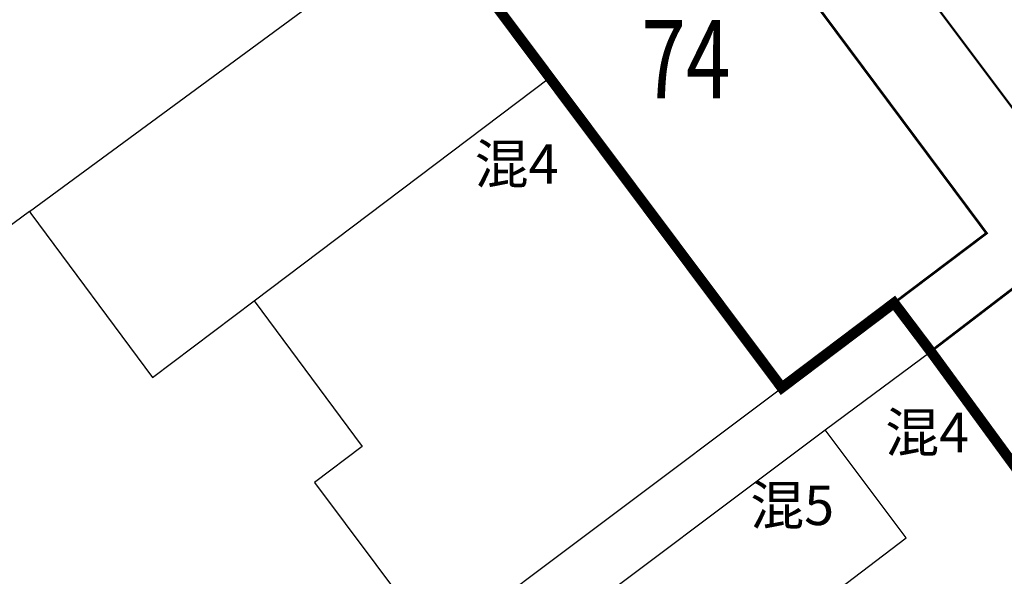
# Model space of a CAD drawing. Extents: x 445535 to 447904, y 3149695 to 3151960.
# Drawn here: x 446560 to 446579, y 3151239 to 3151250 of the extents above; entities that cross this region are included whole.
import ezdxf
from ezdxf.enums import TextEntityAlignment as Align

# ---------------------------------------------------------------- set-up
doc = ezdxf.new("R2010")
doc.units = 0
doc.header["$LTSCALE"] = 0.5
doc.linetypes.add('217', pattern=[3, 2, -1])
doc.layers.get('0').update_dxf_attribs({"color": 253, "linetype": 'CONTINUOUS'})
for name, color, linetype in [('0 拆迁统计 11.12', 32, 'CONTINUOUS'), ('JMD', 253, 'CONTINUOUS'), ('房屋注记', 253, 'CONTINUOUS')]:
    doc.layers.add(name, color=color, linetype=linetype)
doc.layers.add('0道路边线', color=6, linetype='CONTINUOUS', lineweight=50)
doc.styles.add('10003190009', font='txt')
doc.styles.add('SIM-HZK', font='sim.shx', dxfattribs={"width": 0.75, "bigfont": 'hzk.shx'})

msp = doc.modelspace()

# ---------------------------------------------------------------- linework, layer by layer
at = {"color": 1}
msp.add_lwpolyline([(446568.08865, 3151251.61592, 0.2, 0.2, 0), (446574.83209, 3151242.6022, 0.2, 0.2, 0), (446576.98167, 3151244.22523, 0.2, 0.2, 0), (446577.68312, 3151243.29622, 0.2, 0.2, 0), (446583.98921, 3151234.66813, 0.2, 0.2, 0), (446590.20112, 3151226.20474, 0.2, 0.2, 0), (446590.98632, 3151226.78106, 0.2, 0.2, 0), (446592.69726, 3151228.06131, 0.2, 0.2, 0), (446597.2874, 3151221.48101, 0.2, 0.2, 0), (446596.78403, 3151221.11967, 0.2, 0.2, 0), (446619.439, 3151190.7678, 0.2, 0.2, 0)], format="xyseb", dxfattribs=at)
at = {"layer": '0 拆迁统计 11.12', "linetype": 'Continuous', "const_width": 0.05, "flags": 128}
for points in [[(446572.03435, 3151254.57917), (446578.75112, 3151245.56125), (446574.83209, 3151242.6022), (446570.38602, 3151248.53526), (446568.08865, 3151251.61592)], [(446577.68312, 3151243.29622), (446580.46914, 3151245.43025), (446586.83464, 3151236.70296), (446583.98921, 3151234.66813)]]:
    msp.add_lwpolyline(points, close=True, dxfattribs=at)
at = {"layer": '0道路边线'}
for p in [(446640.66217, 3151165.67779), (446801.17298, 3150950.63439)]:
    msp.add_line(p, (446570.70368, 3151259.40426), dxfattribs=at)
at = {"layer": 'JMD', "color": 253, "linetype": 'Continuous', "elevation": 211, "flags": 128}
for points in [[(446560.42793, 3151245.97806), (446559.6609, 3151245.4142), (446557.38187, 3151248.47123), (446555.53484, 3151250.95825), (446556.19185, 3151251.46026), (446554.81035, 3151253.30686), (446555.53582, 3151256.57432), (446558.90386, 3151258.99035), (446558.26085, 3151259.68236), (446560.45887, 3151261.81439)], [(446572.03435, 3151254.57917), (446578.75112, 3151245.56125), (446574.83209, 3151242.6022)], [(446560.42793, 3151245.97806), (446568.08865, 3151251.61592)], [(446568.08865, 3151251.61592), (446570.38602, 3151248.53526)], [(446564.73126, 3151244.26647), (446570.38602, 3151248.53526)], [(446570.38602, 3151248.53526), (446574.83209, 3151242.6022)], [(446560.42793, 3151245.97806), (446560.45591, 3151245.9402), (446562.78094, 3151242.79417), (446564.73126, 3151244.26647)], [(446577.68312, 3151243.29622), (446580.46914, 3151245.43025), (446586.83464, 3151236.70296)], [(446564.73126, 3151244.26647), (446566.79799, 3151241.47717), (446565.88299, 3151240.78516), (446568.23202, 3151237.64313), (446574.83209, 3151242.6022)], [(446575.6611, 3151241.79219), (446577.68312, 3151243.29622)], [(446577.68312, 3151243.29622), (446583.98921, 3151234.66813)], [(446571.81607, 3151235.61311), (446570.22004, 3151237.70613), (446575.6611, 3151241.79219)], [(446571.81607, 3151235.61311), (446577.21163, 3151239.72748), (446575.6611, 3151241.79219)]]:
    msp.add_lwpolyline(points, dxfattribs=at)
at = {"layer": 'JMD', "color": 253, "linetype": '217', "flags": 128}
msp.add_lwpolyline([(446565.88299, 3151240.78516, 0, 0, 0), (446564.90209, 3151242.12732, 0.000002, 0.000002, 0.46476136), (446563.49195, 3151241.85116, 0, 0, 0), (446562.78094, 3151242.79417, 0, 0, 0)], format="xyseb", dxfattribs=at)

# ---------------------------------------------------------------- texts
at = {"layer": '0 拆迁统计 11.12', "style": 'SIM-HZK', "width": 0.75}
msp.add_text('74', height=1.5, dxfattribs=at).set_placement((446572.99579, 3151247.67709, -291.37394), align=Align.BOTTOM_CENTER)
at = {"layer": '房屋注记', "color": 253, "linetype": 'Continuous', "style": '10003190009'}
for s, p in [('混4', (446568.95285, 3151247.26418)), ('混4', (446576.81273, 3151242.12233)), ('混5', (446574.22884, 3151240.72695))]:
    msp.add_text(s, height=0.756274, dxfattribs=at).set_placement(p, align=Align.TOP_LEFT)

doc.saveas('drawing.dxf')
